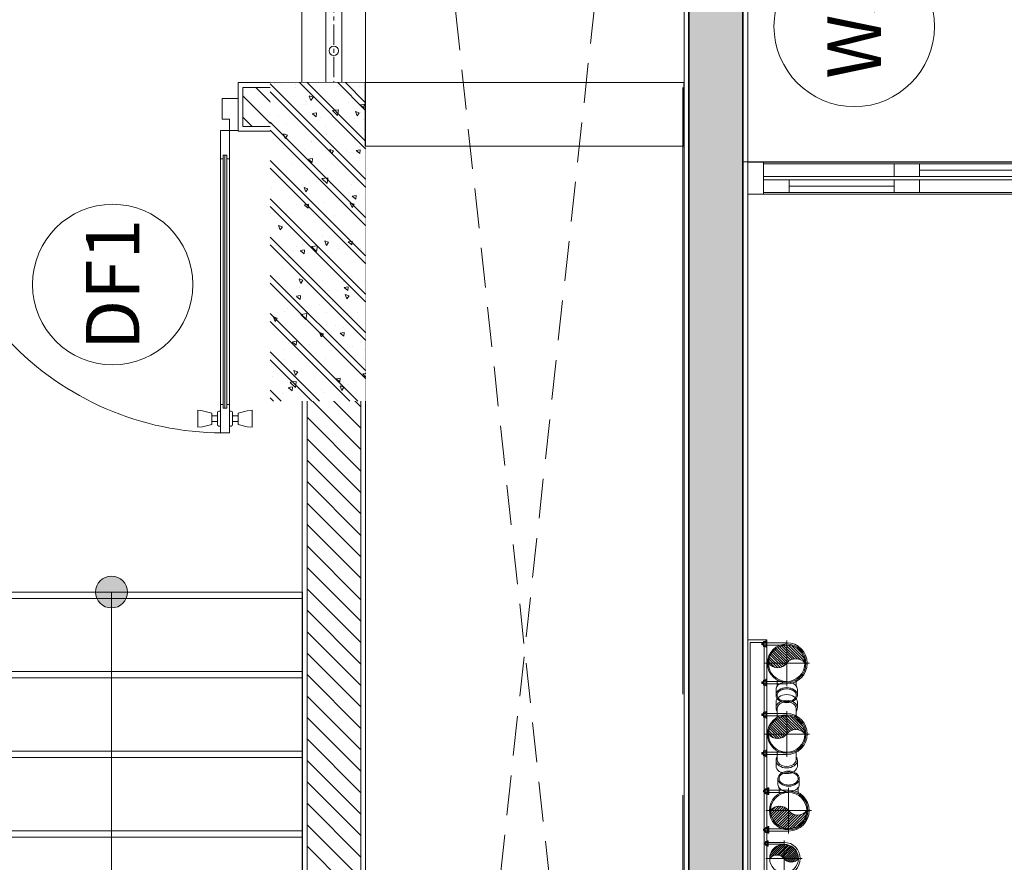
# Model space of a CAD drawing. Units: inches. Extents: x -568516 to 78396, y -120298 to 86082.
# Drawn here: x -403709 to -400617, y 14750 to 17397 of the extents above; entities that cross this region are included whole.
import ezdxf
from ezdxf.enums import TextEntityAlignment as Align
from ezdxf.lldxf.tags import DXFTag

# ---------------------------------------------------------------- set-up
doc = ezdxf.new("R2010")
doc.units = ezdxf.units.IN
doc.header["$MEASUREMENT"] = 0
doc.set_wipeout_variables(frame=1)
for name, pattern in [('BLOCK B1-Col-2-4FL$0$CENTER', [50.800000000000004, 31.75, -6.349999999999999, 6.349999999999999, -6.349999999999999]), ('BLOCK B1-Col-2-4FL$0$HIDDEN', [0.375, 0.25, -0.125]), ('BLOCK B2-GRID$0$CENTER2', [28.575000000000003, 19.05, -3.175, 3.175, -3.175]), ('BLOCK B2-TYPICAL 3-22FL$0$CENTER2', [28.575000000000003, 19.05, -3.175, 3.175, -3.175]), ('BLOCK B2-TYPICAL 3-22FL$0$HIDDEN', [0.375, 0.25, -0.125])]:
    doc.linetypes.add(name, pattern=pattern)
for name, color, linetype, lineweight in [('BLOCK B1-Col-2-4FL$0$Nqh-A-Col', 8, 'Continuous', 35), ('BLOCK B1-Col-2-4FL$0$Nqh-A-Door', 8, 'Continuous', 9), ('BLOCK B1-Col-2-4FL$0$Nqh-A-Door-Iden', 8, 'Continuous', 13), ('BLOCK B1-Col-2-4FL$0$Nqh-A-Flor-Hral', 8, 'Continuous', 15), ('BLOCK B1-Col-2-4FL$0$Nqh-A-Flor-Strs', 8, 'Continuous', 9), ('BLOCK B1-Col-2-4FL$0$Nqh-A-Hatch', 8, 'Continuous', 5), ('BLOCK B1-Col-2-4FL$0$Nqh-A-Wall', 8, 'Continuous', 20), ('BLOCK B1-Col-2-4FL$0$Nqh-A-Wall-Patt', 8, 'Continuous', 5), ('BLOCK B1-Col-2-4FL$0$Nqh-A-Wall-Patt-2', 8, 'Continuous', 5), ('BLOCK B1-TYPICAL  3-22FL - FUR$0$Nqh-A-Furn', 8, 'Continuous', 9), ('BLOCK B2-GRID$0$Nqh-S-Grid', 8, 'BLOCK B2-GRID$0$CENTER2', 13), ('BLOCK B2-TYPICAL 3-22FL$0$Nqh-A-Fini-Sysb', 8, 'Continuous', 15), ('BLOCK B2-TYPICAL 3-22FL$0$Nqh-A-Flor-Strs-2', 8, 'Continuous', 9), ('BLOCK B2-TYPICAL 3-22FL$0$Nqh-A-Wall', 8, 'Continuous', 35), ('BLOCK B2-TYPICAL 3-22FL$0$Nqh-A-Wall-Patt-2', 8, 'Continuous', 9), ('BLOCK B2-TYPICAL 3-22FL$0$Nqh-A-Wall-Patt-3', 8, 'Continuous', 9), ('BLOCK B2-TYPICAL 3-22FL$0$Nqh-A-Win', 8, 'Continuous', 13), ('BLOCK B2-TYPICAL 3-22FL$0$Nqh-A-Win-Iden', 8, 'Continuous', 13)]:
    doc.layers.add(name, color=color, linetype=linetype, lineweight=lineweight)
doc.styles.add('BLOCK B1-Col-2-4FL$0$Standard', font='VNI-Avo.TTF')
doc.styles.add('BLOCK B2-TYPICAL 3-22FL$0$Standard', font='VNI-Avo.TTF')
tags = doc.linetypes.add('BLOCK B1-Col-2-4FL$0$p - Grids & Cores$0$p - Grid - Opt 3 - Ground Floor$0$HIDDEN2', pattern=[4.762499999999999, 3.175, -1.5875]).pattern_tags.tags
tags[6:7] = [DXFTag(74, 4), DXFTag(75, 0), DXFTag(340, '0'), DXFTag(46, 1.0), DXFTag(50, 0.0), DXFTag(44, 0.0), DXFTag(45, 0.0)]
tags[4:5] = [DXFTag(74, 4), DXFTag(75, 0), DXFTag(340, '0'), DXFTag(46, 1.0), DXFTag(50, 0.0), DXFTag(44, 0.0), DXFTag(45, 0.0)]

# ---------------------------------------------------------------- blocks, each defined once
blk = doc.blocks.new('*U497')
blk.add_line((-0.0001208398025482893, -4.999999970197678), (-0.0001208398025482893, -4.999999982304871))
for points in [[(-950.0002484518704, 0.000690218236808704), (-1000.00020313682, 0), (-1000.000323976623, 100.0000000754371), (-950.0003239766229, 100.0000000754371), (-950.0002484518704, 0.000690218236808704)], [(-870.0003843966406, 54.99974581226707), (-950.0003239766229, 54.99974581226707), (-950.0003239766229, 95.00002417201176), (-870.0003843966406, 95.00002417201176)], [(-460.0002224082127, 55.00014536926756), (-540.000161988195, 55.00014536920935), (-540.000161988195, 95.00042372848839), (-460.0002224082127, 95.0004237285466)], [(-4.531505010163528e-05, 0.000690218236808704), (-50, 0), (-50.00012083980255, 100.0000000754371), (-0.0001208398025482893, 100.0000000754371), (-4.531505010163528e-05, 0.000690218236808704)], [(-540.000161988195, 45.00014536920935), (-460.0002224082127, 45.00014536926756), (-460.0002224082127, 4.999867009522859), (-540.000161988195, 4.999867009522859)], [(-130, 45.00054492574418), (-50.00006041978486, 45.00054492568597), (-50.00006041978486, 5.000266566406935), (-130, 5.000266566465143)]]:
    blk.add_lwpolyline(points, close=True)
at = {"color": 252}
for points in [[(-950.0003239766229, 100.0000000754371), (-50.00012083980255, 100.0000000754371)], [(-540.000161988195, 95.00002417201176), (-870.0003843966406, 95.00002417201176)], [(-460.0002224082127, 95.0004237285466), (-50.00011479892306, 95.00091917186671)], [(-540.000161988195, 75.00028454884887), (-870.0003843966406, 75.00028454884887)], [(-540.000161988195, 45.00014536920935), (-950.0002824375982, 44.99983571549628)], [(-540.000161988195, 55.00014536920935), (-870.0003843966406, 55.00014536920935)], [(-460.0002224082127, 55.00014536926756), (-50.00006646266571, 55.00064081264607)], [(-460.0002224082127, 45.00014536926756), (-130, 45.00014536926756)], [(-540.000161988195, 4.999867009522859), (-950.0002522272786, 4.999557355832636)], [(-50, 0), (-950.0002484508358, -0.0006797276507484185)], [(-460.0002224082127, 25.00000618916238), (-130, 25.00000618916238)], [(-460.0002224082127, 4.999867009522859), (-130, 4.999867009522859)]]:
    blk.add_lwpolyline(points, dxfattribs=at)
blk = doc.blocks.new('BLOCK B2-TYPICAL 3-22FL$0$$cc')
at = {"ltscale": 1000}
h = blk.add_hatch(dxfattribs=at)
h.set_pattern_fill('_USER', color=256, scale=0.04999999999999999, angle=45.00000000000001, style=0, pattern_type=0)
h.set_pattern_definition([(45.00000000000001, (-52589.68587666281, -38147.00339478999), (-0.03535533905932736, 0.03535533905932738), [])])
edge = h.paths.add_edge_path()
edge.add_arc((-0.1875000000004547, -0.25), 0.3124999999999999, -53.13010235415601, 53.13010235415601, ccw=False)
edge.add_arc((-4.547473508864641e-13, 0), 0.4999999999999999, 90, 270, ccw=False)
edge.add_arc((0.1874999999995453, 0.25), 0.3124999999999999, 126.869897645844, 233.130102354156)
at = {"linetype": 'BLOCK B2-TYPICAL 3-22FL$0$CENTER2', "ltscale": 0.1}
for p, q in [((4.547473508864641e-13, -0.6300000000001091), (4.547473508864641e-13, 0.6299999999991996)), ((-0.6299999999996544, 0), (0.6300000000001091, 0))]:
    blk.add_line(p, q, dxfattribs=at)
at = {"ltscale": 1000}
blk.add_lwpolyline([(4.547473508864641e-13, 0, -0.5), (4.547473508864641e-13, -0.5, -0.9999999999999999), (4.547473508864641e-13, 0.5, 0.5), (4.547473508864641e-13, 0, 0.3333333333333334), (4.547473508864641e-13, 0, 0.3333333333333334)], format="xyb", dxfattribs=at)
blk.add_circle((4.547473508864641e-13, 0), 0.4999999999999999, dxfattribs=at)
blk = doc.blocks.new('BLOCK B2-TYPICAL 3-22FL$0$CUM U')
at = {"linetype": 'ByBlock'}
for p, q in [((-71.48223282912514, 62.55689659876889), (-50.22334924360039, 62.55689659876889)), ((-64.83883170863847, 65.21425704693908), (-64.83883170863847, 71.85765816742577)), ((-64.64902024809271, 62.55689659876889), (-64.64902024809271, 0)), ((-63.51015148457372, 73.1863383914905), (-63.51015148457372, 77.17237906376619)), ((-58.19543058815178, 73.1863383914905), (-58.19543058815178, 77.17237906376619)), ((-57.05656182463282, 62.55689659876889), (-57.05656182463282, 0)), ((-56.86675036408704, 65.21425704693908), (-56.86675036408704, 71.85765816742577)), ((50.11022559433477, 62.55689659876889), (71.36910917985952, 62.55689659876889)), ((56.75362671482144, 65.21425704693908), (56.75362671482144, 71.85765816742577)), ((56.94343817536718, 62.55689659876889), (56.94343817536718, 0)), ((58.08230693888618, 73.1863383914905), (58.08230693888618, 77.17237906376619)), ((63.3970278353081, 73.1863383914905), (63.3970278353081, 77.17237906376619)), ((64.5358965988271, 62.55689659876889), (64.5358965988271, 0)), ((64.72570805937285, 65.21425704693908), (64.72570805937285, 71.85765816742577))]:
    blk.add_line(p, q, dxfattribs=at)
for points in [[(-68.82487238099566, 65.21425704693908), (-71.48223282912514, 65.21425704693908), (-71.48223282912514, 62.55689659876889)], [(-68.82487238099566, 71.85765816742577), (-68.82487238099566, 65.21425704693908), (-52.88070969189285, 65.21425704693908)], [(-54.87373002798995, 73.1863383914905), (-66.83185204473557, 73.1863383914905)], [(-58.19543058815178, 77.17237906376619), (-63.51015148457372, 77.17237906376619)], [(-59.52411081221653, 78.50105928787164), (-62.18147126050896, 78.50105928787164)], [(-59.52411081221653, 74.51501861561636), (-62.18147126050896, 74.51501861561636)], [(-52.88070969189285, 65.21425704693908), (-52.88070969189285, 71.85765816742577)], [(-52.88070969189285, 65.21425704693908), (-50.22334924360039, 65.21425704693908), (-50.22334924360039, 62.55689659876889)], [(52.76758604246425, 65.21425704693908), (50.11022559433477, 65.21425704693908), (50.11022559433477, 62.55689659876889)], [(68.71174873156706, 71.85765816742577), (68.71174873156706, 65.21425704693908), (52.76758604246425, 65.21425704693908)], [(52.76758604246425, 65.21425704693908), (52.76758604246425, 71.85765816742577)], [(54.76060637856136, 73.1863383914905), (66.71872839546995, 73.1863383914905)], [(58.08230693888618, 77.17237906376619), (63.3970278353081, 77.17237906376619)], [(59.41098716295091, 78.50105928787164), (62.06834761108037, 78.50105928787164)], [(59.41098716295091, 74.51501861561636), (62.06834761108037, 74.51501861561636)], [(68.71174873156706, 65.21425704693908), (71.36910917985952, 65.21425704693908), (71.36910917985952, 62.55689659876889)]]:
    blk.add_lwpolyline(points, dxfattribs=at)
for centre, radius, start, end in [((-66.83185204473557, 71.02723302738528), 2.159105364149614, 22.61986495406914, 157.3801350459308), ((-60.85279103644425, 66.54293727104456), 6.643401120460175, 53.13010234754834, 126.8698976524516), ((-62.18147126050896, 77.17237906376619), 1.328680224092115, 90, 180), ((-59.52411081221653, 77.17237906376619), 1.328680224092115, 0, 90), ((-54.87373002798995, 71.02723302738528), 2.159105364149614, 22.61986495406914, 157.3801350459308), ((54.76060637856136, 71.02723302738528), 2.159105364149614, 22.61986495406914, 157.3801350459308), ((60.73966738701566, 66.54293727104456), 6.643401120460175, 53.13010234754834, 126.8698976524514), ((59.41098716295091, 77.17237906376619), 1.328680224092115, 90, 180), ((62.06834761108037, 77.17237906376619), 1.328680224092115, 0, 90), ((66.71872839546995, 71.02723302738528), 2.159105364149614, 22.61986495406914, 157.3801350459308), ((0, 0), 64.53589659875526, 180, 0), ((0, 0), 57.05656182463373, 180, 0)]:
    blk.add_arc(centre, radius, start, end, dxfattribs=at)
blk = doc.blocks.new('BLOCK B2-TYPICAL 3-22FL$0$Y-100x50(TOP90)DN)')
for p, q in [((82.73149339882607, 33.5), (100.4091629284898, 33.5)), ((52.53808142671376, 29.99999999999991), (72.18990907767193, 29.99999999999991)), ((52.53808142671376, -29.99999999999991), (72.18990907767194, -29.99999999999991)), ((82.73149339882607, -33.5), (100.4091629284898, -33.5))]:
    blk.add_line(p, q)
at = {"color": 7}
blk.add_circle((0, 0), 60.5, dxfattribs=at)
blk.add_circle((0, 0), 57)
at = {"color": 8}
for start_param, end_param in [(3.23524910920192e-17, 1.306703111076227), (1.834889542513566, 3.141592653589793)]:
    blk.add_ellipse((82.73149339882607, 0), major_axis=(7.66368305621379e-16, 33.50000000000001), ratio=0.7071067811865475, start_param=start_param, end_param=end_param, dxfattribs=at)
at = {"color": 7}
blk.add_ellipse((100.4091629284898, 0), major_axis=(7.66368305621379e-16, 33.50000000000001), ratio=0.7071067811865475, dxfattribs=at)
blk.add_open_spline([(100.4091629284898, 30), (98.77750365507475, 30), (97.14379508579806, 29.7001167645158), (93.91431320298472, 28.4791415459097), (92.3185780464324, 27.55475851243125), (89.27873955923513, 25.07928595235319), (87.8369211744832, 23.52781510480196), (85.24780489836117, 19.87878164974742), (84.10152274045141, 17.78218699844422), (82.21793090696818, 13.19260192948195), (81.48084384217042, 10.70043424484828), (80.48574531944612, 5.507765211943138), (80.22776282247123, 2.807876754815567), (80.21466647337978, -2.595177069759245), (80.459552773537, -5.297792334018339), (81.42967241539264, -10.50115118971885), (82.15487852965458, -13.00128528389152), (84.01711455145889, -17.6113452341996), (85.15393201272501, -19.72045551090514), (87.7275544757853, -23.39772983298963), (89.16337637428141, -24.96492060418888), (92.19493113013638, -27.47294132609616), (93.7883942493026, -28.41408083482747), (97.01553919942245, -29.66775949830206), (98.64904673753003, -29.98355734363993), (101.9123493619462, -30.01519711916986), (103.5462388604234, -29.7312047117624), (106.7779499902715, -28.54289810761765), (108.3758724231052, -27.63526601538834), (111.4238067834736, -25.19239620690405), (112.8715210396593, -23.65670345898189), (115.4759521836657, -20.03607475654724), (116.6316200957289, -17.95210047386072), (118.5364409815917, -13.38322554888072), (119.2853607728778, -10.89915482417464), (120.3053736779371, -5.717448191627966), (120.5764360025368, -3.02042867586394), (120.6157242133073, 2.382340813979255), (120.3839496418952, 5.087540606128158), (119.4388717143742, 10.30131609549181), (118.7255939425769, 12.80928558325795), (116.8848389155621, 17.43958378676945), (115.7575643373917, 19.56110403743634), (113.199613590911, 23.2664529438569), (111.7698885234911, 24.84930392743226), (108.74680616402, 27.38981511174771), (107.1557010611984, 28.34771510672272), (103.9310037137283, 29.6341310759542), (102.2977188261847, 29.96586808638241), (100.5804497129824, 29.99916966425059), (100.4948063202618, 30), (100.4091629284898, 30)], degree=3, knots=[0, 0, 0, 0, 0.2612280762606042, 0.2612280762606042, 0.5224561525212084, 0.5224561525212084, 0.7836842287818125, 0.7836842287818125, 1.044912305042417, 1.044912305042417, 1.306140381303021, 1.306140381303021, 1.567368457563625, 1.567368457563625, 1.828596533824229, 1.828596533824229, 2.089824610084833, 2.089824610084833, 2.351052686345437, 2.351052686345437, 2.612280762606041, 2.612280762606041, 2.873508838866645, 2.873508838866645, 3.134736915127249, 3.134736915127249, 3.395964991387853, 3.395964991387853, 3.657193067648457, 3.657193067648457, 3.918421143909061, 3.918421143909061, 4.179649220169666, 4.179649220169666, 4.44087729643027, 4.44087729643027, 4.702105372690874, 4.702105372690874, 4.963333448951478, 4.963333448951478, 5.224561525212082, 5.224561525212082, 5.485789601472686, 5.485789601472686, 5.74701767773329, 5.74701767773329, 6.008245753993894, 6.008245753993894, 6.269473830254499, 6.269473830254499, 6.283185307179586, 6.283185307179586, 6.283185307179586, 6.283185307179586])
blk = doc.blocks.new('*U489')
blk.add_blockref('BLOCK B2-TYPICAL 3-22FL$0$Y-100x50(TOP90)DN)', (0, 0))
blk = doc.blocks.new('BLOCK B2-TYPICAL 3-22FL$0$Y-100x50(BOTTOM90)DN')
for p, q in [((82.73149339882593, 33.50000000000001), (100.4091629284896, 33.50000000000001)), ((52.53808142671369, 29.99999999999991), (72.18990907767181, 29.99999999999991)), ((52.53808142671369, -29.99999999999991), (72.18990907767181, -29.99999999999991)), ((82.73149339882593, -33.50000000000001), (100.4091629284896, -33.50000000000001))]:
    blk.add_line(p, q)
at = {"color": 8}
for points in [[(72.18990907767181, 29.99999999999992), (80.25661966467305, 29.99999999999991)], [(72.18990907767181, -29.99999999999992), (80.25661966467305, -29.99999999999991)]]:
    blk.add_lwpolyline(points, dxfattribs=at)
at = {"color": 7}
blk.add_circle((0, 0), 60.5, dxfattribs=at)
blk.add_circle((0, 0), 57)
at = {"extrusion": (0, 0, -1)}
for centre, start_param, end_param in [((82.73149339882593, 0), 5.82199266256628, 6.283185307179586), ((100.4091629284896, 0), -9.322263778600332e-16, 1.570796326794897), ((82.73149339882593, 0), 9.42477796076938, 9.885970605382685), ((100.4091629284896, 0), 1.570796326794897, 3.141592653589794)]:
    blk.add_ellipse(centre, major_axis=(7.66368305621379e-16, 33.50000000000001), ratio=0.7071067811865477, start_param=start_param, end_param=end_param, dxfattribs=at)
at = {"color": 8, "extrusion": (0, 0, -1)}
for centre, major_axis, ratio, start_param, end_param in [((82.73149339882593, 0), (7.66368305621379e-16, 33.50000000000001), 0.7071067811865477, 6.283185307179586, 9.42477796076938), ((80.25661966467305, 0), (-6.862999751833223e-16, -29.99999999999991), 0.7071067811865511, 3.141592653589793, 6.283185307179587)]:
    blk.add_ellipse(centre, major_axis=major_axis, ratio=ratio, start_param=start_param, end_param=end_param, dxfattribs=at)
blk = doc.blocks.new('*U490')
blk.add_blockref('BLOCK B2-TYPICAL 3-22FL$0$Y-100x50(BOTTOM90)DN', (0, 0))
blk = doc.blocks.new('BLOCK B2-TYPICAL 3-22FL$0$M&E PILE')
for points in [[(0.0003944897889596177, 899.6067669961485), (-59.99960551021104, 899.6067669948388), (-60.00000000000182, -1.309672370553017e-09), (-1.818989403545856e-12, 0)], [(-7.999605510036417, 891.6067669959739), (-51.99960551003642, 891.6067669950135), (-52.00000000017644, 7.999999998864951), (-8.000000000176442, 7.999999999825377)]]:
    blk.add_lwpolyline(points, close=True)
blk.add_circle((-114.1126629605442, 687.0954051132139, 7.593810095740672e-07), 45)
at = {"ltscale": 200, "xscale": -114, "yscale": 114, "zscale": 114, "rotation": 180}
blk.add_blockref('BLOCK B2-TYPICAL 3-22FL$0$$cc', (-128.4659517520358, 819.0954051351873, 7.593810095740672e-07), dxfattribs=at)
at = {"rotation": 270}
for p, xscale, yscale, zscale in [((-128.4659517520358, 819.0954051351873, 7.593810095740672e-07), 0.9990086713805795, 0.9990086713805795, 0.9990086713805795), ((-114.1126629605442, 687.0507510411262, 7.593810095740672e-07), 0.7894736842135899, 0.7894736842135899, 0.7894736842135899), ((-128.4659745855915, 536.0962288900046, 7.593810095740672e-07), 0.9990086713805795, 0.9990086713805795, 0.9990086713805795), ((-122.5002101669979, 295.877309071715), 0.9990086713805795, 0.9990086713805795, 0.9990086713805795), ((-122.5002101621376, 73.37730907171499), 0.9990086713805795, 0.9990086713805795, 0.9990086713805795)]:
    blk.add_blockref('BLOCK B2-TYPICAL 3-22FL$0$CUM U', p, dxfattribs=dict(at, xscale=xscale, yscale=yscale, zscale=zscale))
at = {"ltscale": 0.001, "xscale": -89.9999999999709, "yscale": 90, "zscale": 90, "rotation": 270}
blk.add_blockref('BLOCK B2-TYPICAL 3-22FL$0$$cc', (-114.1126629605442, 687.0954051131557, 7.593810095740672e-07), dxfattribs=at)
at = {"ltscale": 0.05, "yscale": 114, "rotation": 90}
for p, xscale, zscale in [((-128.4659745843401, 536.2092403746501, 7.593810095740672e-07), -114, 114.0000000000002), ((-122.5002101633891, 73.37730909363017), 114, 114)]:
    blk.add_blockref('BLOCK B2-TYPICAL 3-22FL$0$$cc', p, dxfattribs=dict(at, xscale=xscale, zscale=zscale))
at = {"ltscale": 0.05, "extrusion": (1.789644183421293e-06, 5.350707448057852e-05, 0.9999999985668951), "rotation": 270.0016142637003}
blk.add_blockref('*U489', (-128.4659745842085, 536.2092396193332, 0.02846183875872145), dxfattribs=at)
at = {"ltscale": 700, "extrusion": (-1.789644183421245e-06, 5.35070744805785e-05, -0.9999999985668951), "zscale": -1, "rotation": 90.0016142637003}
blk.add_blockref('*U490', (122.5002101888679, 295.8773086361514, 0.01605076100223717), dxfattribs=at)
at = {"ltscale": 700, "xscale": 114, "yscale": 114, "zscale": 114, "rotation": 90}
blk.add_blockref('BLOCK B2-TYPICAL 3-22FL$0$$cc', (-122.5002101890004, 295.8773090714822), dxfattribs=at)
at = {"ltscale": 700, "extrusion": (1.789644181085359e-06, 5.350707448065664e-05, 0.9999999985668951), "rotation": 270.0016142637003}
blk.add_blockref('*U490', (-122.500210188897, 295.8773086596778, 0.01561229742527598), dxfattribs=at)
at = {"ltscale": 0.05, "extrusion": (-1.789644181085284e-06, 5.350707448065662e-05, -0.9999999985668951), "zscale": -1, "rotation": 90.0016142637003}
blk.add_blockref('*U489', (122.5002101643352, 73.37730897662703, 0.004145436931615104), dxfattribs=at)
blk = doc.blocks.new('BLOCK B2-TYPICAL 3-22FL$0$B1-A1d')
at = {"layer": 'BLOCK B2-TYPICAL 3-22FL$0$Nqh-A-Wall-Patt-3'}
h = blk.add_hatch(dxfattribs=at)
h.set_pattern_fill('ANSI38', color=256, scale=10, angle=90.00000000000001, style=0)
h.set_pattern_definition([(135, (-14.41062826028792, 15.00001847890962), (-22.45064030267288, -22.45064030267288), []), (225, (-14.41062826028792, 15.00001847890962), (-22.45064030267287, -67.35192090801864), [79.375, -47.625])])
h.paths.add_polyline_path([(-10184.28792596643, 185.0240717504639), (-10184.28792596643, 15.01256229481078), (-14.41062826040434, 15.00001847890962), (-14.41062826040434, 184.9999638117224), (-184.410644251293, 184.9999638117224)])
h.paths.add_polyline_path([(-10184.35411260492, 7384.999999858002), (-10184.37663734809, 7215.022523959648), (-10014.40507391348, 7214.999999999971), (-9084.411835202678, 7214.999999999971), (-9014.381532144442, 7215.000000000015), (-599.4106282593784, 7214.999999978274), (-184.4106282593566, 7214.999999978274), (-14.4106282602952, 7214.999999978267), (-14.41062826028792, 7384.999999977066)])
h.paths.add_polyline_path([(-9014.381517919559, 4285.000000000102), (-9014.381517919559, 4214.996796346226), (-6414.401392272805, 4214.996796346211), (-6414.401392272805, 4284.999999978529)])
h.paths.add_polyline_path([(-5484.401392272805, 4284.999999978878), (-5484.401392272805, 4214.996796346211), (-4784.401392272805, 4214.996796346211), (-4784.401392272834, 4284.999999979169)])
h.paths.add_polyline_path([(-2234.40207624808, 4284.999999980224), (-2234.40207624808, 4215.012015070126), (-184.4083506637398, 4215.012015070126), (-184.4080177547366, 4284.999999981075)])
at = {"layer": 'BLOCK B2-TYPICAL 3-22FL$0$Nqh-A-Wall', "flags": 128}
blk.add_lwpolyline([(-184.4080177547366, 4284.999999981075), (-184.4102942584941, 4385.006903192902), (-114.1902865458542, 4385.006903192902), (-114.1902865458542, 4284.999999979686), (-14.41062826041889, 4284.999999979686), (-14.41062826040434, 15.00001847890962), (-10184.28792596643, 15.01256229481078), (-10184.28792596643, 185.0240717504639), (-184.410644251293, 184.9999638117224), (-184.4083506637398, 4215.012015070126), (-2234.40207624808, 4215.012015070126), (-2234.40207624808, 4284.999999980224)], close=True, dxfattribs=at)
at = {"layer": 'BLOCK B2-TYPICAL 3-22FL$0$Nqh-A-Wall-Patt-2', "flags": 128}
blk.add_lwpolyline([(-199.4083592106181, 4299.999999979802), (-199.4106357143755, 4400.006903192902), (-99.19028654585418, 4400.006903192902), (-99.19028654585418, 4299.999999979686), (0.5893717395811109, 4299.999999979686), (0.5893717395956628, -2.252636477351189e-08), (-10199.28792596643, 0.0125807962322142), (-10199.28792596643, 200.0241079128609), (-10199.53731817123, 200.0241079128609), (-10199.28792596643, 200.0241079128609), (-199.4106357143755, 199.9999999740976), (-199.4083592006427, 4200.012015070126), (-2249.40207624808, 4200.012015070126), (-2249.40207624808, 4299.999999980217), (-199.4083592106181, 4299.999999981068)], dxfattribs=at)
at = {"layer": 'BLOCK B2-TYPICAL 3-22FL$0$Nqh-A-Fini-Sysb', "xscale": -1, "rotation": 90}
blk.add_blockref('BLOCK B2-TYPICAL 3-22FL$0$M&E PILE', (-5249.667091415744, 200.0039611344109), dxfattribs=at)
at = {"layer": 'BLOCK B2-TYPICAL 3-22FL$0$Nqh-A-Win', "extrusion": (0, 0, -1), "xscale": -1, "zscale": -1, "rotation": 270}
blk.add_blockref('*U497', (3749.400980715058, 1200.000043850916), dxfattribs=at)
blk = doc.blocks.new('BLOCK B2-TYPICAL 3-22FL$0$KHCUA')
blk.add_circle((0, 0), 150)
at = {"style": 'BLOCK B2-TYPICAL 3-22FL$0$Standard', "width": 1.00076000019908}
blk.add_attdef('1A', text='', height=100, rotation=5.549528700635343e-06, dxfattribs=at).set_placement((0, 0), align=Align.MIDDLE_CENTER)
blk = doc.blocks.new('BLOCK B1-TYPICAL  3-22FL - FUR$0$TYPE A4-7-12')
at = {"layer": 'BLOCK B1-TYPICAL  3-22FL - FUR$0$Nqh-A-Furn'}
blk.add_lwpolyline([(-3749.401003080115, 200.0048162948224), (-3249.401003080115, 200.0048162948224), (-3249.400980790539, 1199.999876204587), (-3749.400980790539, 1199.999876204587)], close=True, dxfattribs=at)
blk = doc.blocks.new('BLOCK B1-Col-2-4FL$0$Col-1.0x0.3')
blk.add_wipeout([(-1000, -300.0000000000002), (-0.0001813429335015826, -300), (-0.000181342933558426, -0.615746005533194), (-1000, -0.6157460055334161)])
at = {"layer": 'BLOCK B1-Col-2-4FL$0$Nqh-A-Hatch'}
h = blk.add_hatch(dxfattribs=at)
h.set_pattern_fill('CHAU-01', color=256, scale=20, style=0, pattern_type=2)
h.set_pattern_definition([(49.99999999999994, (-999.9999999999998, -300), (143.4520365201507, -12.55042699651902), [15, -165]), (355, (-999.9999999999998, -300), (-27.7502667226, 150.4384267400024), [12, -132]), (100.4514, (-988.0456639999973, -301.0458680000011), (115.7018763428043, 137.8879084121907), [12.748038, -140.2284224]), (46.1842, (-999.9999999999998, -260), (213.4482097251289, -33.10380286580362), [22.5, -247.5]), (96.6356, (-982.2126510000014, -262.7586613999956), (186.9325411097407, 194.8235741800883), [19.12205759999999, -210.3426]), (351.1841999999999, (-999.9999999999998, -260), (186.9323890267254, 194.8237201850649), [18, -198]), (20.99999999999997, (-979.9999999999998, -270), (119.3814104236923, -80.52377813306776), [15, -165]), (326, (-979.9999999999998, -270), (48.66306638431634, 145.0300090093706), [12, -132]), (71.45139999999996, (-970.0515534000003, -276.7103212000002), (168.044525716298, 64.50609934199048), [12.748038, -140.2284224]), (37.50000000000001, (-999.9999999999998, -300), (2.431971063458134, 66.5787707662623), [0, -130.4, 0, -134, 0, -132.5]), (7.499999999999995, (-999.9999999999998, -300), (52.61390748842972, 78.88234237647205), [0, -76.39999999999998, 0, -127.4, 0, -50.49999999999999]), (327.5, (-1044.599999999998, -300), (106.7644872344818, -4.510974346875951), [0, -50, 0, -156, 0, -207]), (317.5, (-1064.599999999998, -300), (116.6372338684772, 20.02099646646354), [0, -65, 0, -103.6, 0, -147]), (45, (-999.9999999999998, -300), (-60.10407640085653, 60.10407640085654), []), (45, (-999.9999999999998, -275.5), (-60.10407640085653, 60.10407640085654), [])])
h.paths.add_polyline_path([(-999.9999999999998, -300), (-0.0001813429335015826, -300), (-0.0001813429335015826, -0.6157460055328556), (-1000, -0.6157460055328556)])
blk = doc.blocks.new('BLOCK B1-Col-2-4FL$0$KHCUA')
blk.add_circle((0, 0), 150)
at = {"style": 'BLOCK B1-Col-2-4FL$0$Standard', "width": 1.00076000019908}
blk.add_attdef('1A', text='', height=100, rotation=5.549528700635343e-06, dxfattribs=at).set_placement((0, 0), align=Align.MIDDLE_CENTER)
blk = doc.blocks.new('*U67')
at = {"flags": 128}
for points in [[(1300, 199.9999999999989), (0, 200)], [(1300, 124.9999999999989), (0, 125)], [(1300, 74.99999999999886), (0, 75)], [(1300, -1.13686837721616e-12), (0, 0)]]:
    blk.add_lwpolyline(points, dxfattribs=at)
at = {"color": 251, "linetype": 'BLOCK B1-Col-2-4FL$0$CENTER', "ltscale": 2, "flags": 128}
blk.add_lwpolyline([(1300, 99.99999999999886), (0, 100)], dxfattribs=at)
at = {"color": 251}
for centre in [(100, 100), (250, 100), (400, 100), (550, 100), (700, 100), (850, 100), (1000, 100), (1150, 100)]:
    blk.add_circle(centre, 15, dxfattribs=at)
blk = doc.blocks.new('BLOCK B1-Col-2-4FL$0$cd1000')
at = {"layer": 'BLOCK B1-Col-2-4FL$0$Nqh-A-Door'}
for p, q in [((35.39036752656102, -277.9909491715953), (35.41474689403549, -1072.033933319617)), ((41.20182352140546, -277.9907094603404), (41.22620288887993, -1072.033693607897)), ((47.01327951671556, -277.9904697490856), (47.03765888419002, -1072.033453896642)), ((26.69711344270036, -1061.1378128957), (26.67363299289718, -288.8877887288108)), ((55.75439343880862, -1061.137113105971), (55.73091659927741, -288.974634649232)), ((17.80969115905464, -1096.693735070527), (0.03191339550539851, -1096.694468368776)), ((64.64474889589474, -1096.691803216003), (82.42252665851265, -1096.691069917288)), ((17.81042445730418, -1114.47151283361), (0.0326466946862638, -1114.472246131394)), ((64.64548219460994, -1114.469580979086), (82.42325995722786, -1114.468847679906))]:
    blk.add_line(p, q, dxfattribs=at)
for points in [[(50.39398306095973, -164.4426110917702), (50.39214980229735, -100.0082334335893), (0, -100.0100666796789), (0.003299856092780828, -199.9999998635612), (26.66996650025249, -199.9988999157213), (26.66849990282208, -164.4433443900198)], [(950.3939830609597, -164.4132791496813), (950.3921498022974, -100.0082334335893), (999.9999993192032, -100.0064001874998), (1000.003299175762, -199.967001428362), (973.3366325311363, -199.968101376202), (973.3351659346372, -164.4125458509661)], [(26.67363299289718, -288.8877887288108), (35.39081698469818, -288.8874291619286), (35.39036752656102, -277.9909491715953), (47.01327951671556, -277.9904697490856), (47.01373260701075, -288.9749942161143), (55.73091659927741, -288.9746346487664), (55.72724647447467, -199.9977013599128), (26.66996650025249, -199.9988999157213)], [(0.03301334334537387, -1123.361135012936), (-28.98313865438104, -1130.868769788183), (-44.41106441291049, -1132.251857141033), (-44.41326430859044, -1078.918523852713), (-28.98522450309247, -1080.300338457339), (0.03154674684628844, -1087.805579487234)], [(35.41474689403549, -1072.033933320083), (35.41429743543267, -1061.137453328818), (26.69711344270036, -1061.1378128957), (26.70077993581071, -1150.026701709256), (55.75805991049856, -1150.025503153447), (55.75438978569582, -1061.048569864128), (47.03720579342917, -1061.048929430544), (47.03765888419002, -1072.033453896642)], [(82.42362660635263, -1123.357736561447), (111.4403978562914, -1130.862977591343), (126.868437662255, -1132.244792195968), (126.8662377665751, -1078.91145890858), (111.4383120080456, -1080.29454626143), (82.42216000938788, -1087.802181036212)]]:
    blk.add_lwpolyline(points, close=True, dxfattribs=at)
for points in [[(26.69795584492385, -1081.560652696528), (22.25351140415296, -1081.560836020857, 0.4142135623730951), (17.80925028817728, -1086.005463786423), (17.81081624841318, -1123.969944452867, 0.4142135623730951), (22.25544401444495, -1128.414205569774), (26.69988845475018, -1128.414022244513)], [(55.7552358196117, -1081.559454140253), (60.19968026084825, -1081.559270815924, -0.4142135623730951), (64.6443080259487, -1086.003531931899), (64.6458739861846, -1123.968012598343, -0.4142135623730951), (60.20161287067458, -1128.412640363909), (55.75716842943802, -1128.41282368917)]]:
    blk.add_lwpolyline(points, format="xyb", dxfattribs=at)
blk.add_arc((47.96892937878147, -224.2243644385599), 925.6855579817307, 268.6834802925738, 1.501525591226138, dxfattribs=at)
blk = doc.blocks.new('BLOCK B1-Col-2-4FL$0$STAIR-2FL-B-2')
h = blk.add_hatch(color=250)
edge = h.paths.add_edge_path()
edge.add_arc((3699.975026407279, 599.9999999554057), 50, 0, 360)
for points in [[(3949.983037923346, 2651.994052135531), (0, 2651.994052135531), (0, 0), (3699.975025240332, 0)], [(1199.975030212663, 2650.999663339346), (1199.975027980516, 1551.006934979116)], [(1449.975030212663, 2650.999662771006), (1449.975027980516, 1551.006934979116)], [(1699.975030212663, 2650.999662240618), (1699.975027980516, 1551.006934448727)], [(1949.975030214686, 2651.994052135531), (1949.975027980516, 1551.006933918339)], [(2224.991518963696, 2652.988442030444), (2224.991516727503, 1551.002368074762)], [(2474.99151896168, 2651.994052135531), (2474.991516727503, 1551.002367625391)], [(2699.983042895677, 2650.995095236663), (2699.98304066353, 1551.002367444773)], [(2949.983042895677, 2650.995094706275), (2949.98304066353, 1551.002366914385)], [(3199.983042895677, 2650.995094175771), (3199.98304066353, 1551.00236638388)], [(3449.983042895677, 2650.995093645382), (3449.98304066353, 1551.002365872861)], [(3699.983042895677, 2650.995093114994), (3699.98304066353, 1551.00236542349)], [(3949.983040257241, 1550.987120688078), (3949.983037923346, 2651.994052135531)], [(1199.975027879002, 1501.006934979116), (1199.975027777487, 1450.99931301584)], [(1449.975027879002, 1501.006934979116), (1449.975027777487, 1450.999312447733)], [(1699.975027879002, 1501.006934448727), (1699.975027777487, 1450.999311917345)], [(1949.975027879002, 1501.006933918339), (1949.975027777487, 1450.999311386957)], [(2224.99151662604, 1501.002368096837), (2224.991516524562, 1450.994746157237)], [(2474.99151662604, 1501.0023676317), (2474.991516524562, 1450.994745675191)], [(2699.983040562016, 1501.002367444773), (2699.983040460502, 1450.994744913391)], [(2949.983040562016, 1501.002366914385), (2949.983040460502, 1450.994744383002)], [(3199.983040562016, 1501.00236638388), (3199.983040460502, 1450.994743852498)], [(3449.983040562067, 1501.00236581768), (3449.983040460589, 1450.9947437952)], [(3699.983040562067, 1501.002365352542), (3699.983040460589, 1450.994743313153)], [(3949.983040562016, 1501.002360510291), (3949.983040460502, 1450.994737978908)], [(3949.983040460269, 1450.994742001058), (3949.983040358755, 1500.987125151907)], [(3949.983040469204, 1450.994742831099), (3949.98304036323, 1500.987120774793)], [(1099.975027777487, 1450.989492585533), (0, 1450.881470303633)], [(1199.975027777487, 1450.99931301584), (1149.975027777487, 1450.994402800687)], [(1199.983040460502, 1450.994748133677), (3949.983040460269, 1450.994742831099), (3949.983040460269, 1200.994742831099), (2485.025351836237, 1200.994745655842)], [(2434.401633736627, 1200.994745753455), (1199.983040460502, 1200.994748133671), (1199.983040460502, 1450.994748133671)], [(1099.975027777487, 1200.989492585533), (0, 1200.881470303633)], [(1199.975027777487, 1200.99931301584), (1149.975027777487, 1200.994402800687)], [(1199.975027777255, 1200.999318698305), (1199.97502767574, 1151.006934979116)], [(1449.975027777255, 1200.999318129965), (1449.97502767574, 1151.006934979116)], [(1699.975027777255, 1200.999317599577), (1699.97502767574, 1151.006934448727)], [(1949.975027777255, 1200.999317069189), (1949.97502767574, 1151.006933918339)], [(2199.975027777255, 1200.999316538684), (2199.97502767574, 1151.006933387835)], [(2699.975027777255, 1200.999315477791), (2699.97502767574, 1151.006932326942)], [(2949.975027777255, 1200.999314947403), (2949.97502767574, 1151.006931796554)], [(3199.975027777255, 1200.999314416898), (3199.97502767574, 1151.006931266049)], [(3449.975027777255, 1200.99931390925), (3449.97502767574, 1151.006930758401)], [(3699.975027777255, 1200.999313401602), (3699.97502767574, 1151.006930250753)], [(1199.975027574226, 1101.006934979116), (1199.975025240332, 3.713066689670086e-06)], [(1449.975027574226, 1101.006934979116), (1449.975025240332, 3.713066689670086e-06)], [(1699.975027574226, 1101.006934448727), (1699.975025240332, 3.182678483426571e-06)], [(1949.975027574226, 1101.006933918339), (1949.975025240332, 2.652290277183056e-06)], [(2199.975027574226, 1101.006933387835), (2199.975025240332, 2.121785655617714e-06)], [(2449.975027574226, 1101.006932857446), (2449.975025240332, 1.591397449374199e-06)], [(2699.975027574226, 1101.006932326942), (2699.975025240332, 1.060892827808857e-06)], [(2949.975027574226, 1101.006931796554), (2949.975025240332, 5.30504621565342e-07)], [(3199.975027574226, 1101.006931266049), (3199.975025240332, 0)], [(3449.975027574226, 1101.006930758401), (3449.975025240332, -5.076481102150865e-07)], [(3699.975027574226, 1101.006930250753), (3699.975025240332, -1.015296220430173e-06)]]:
    blk.add_lwpolyline(points)
at = {"color": 250, "linetype": 'BLOCK B1-Col-2-4FL$0$p - Grids & Cores$0$p - Grid - Opt 3 - Ground Floor$0$HIDDEN2', "ltscale": 40}
for points in [[(1219.975030212663, 2650.999663339346), (1219.975027980516, 1551.006934979116)], [(1469.975030212663, 2650.999662771006), (1469.975027980516, 1551.006934979116)], [(1719.975030212663, 2650.999662240618), (1719.975027980516, 1551.006934448727)], [(1969.975030214686, 2651.994052135531), (1969.975027980516, 1551.006933918339)], [(2244.991518963696, 2652.988442030444), (2244.991516727503, 1551.002368074762)], [(2494.99151896168, 2651.994052135531), (2494.991516727503, 1551.002367625391)], [(2719.983042895677, 2650.995095236663), (2719.98304066353, 1551.002367444773)], [(2969.983042895677, 2650.995094706275), (2969.98304066353, 1551.002366914385)], [(3219.983042895677, 2650.995094175771), (3219.98304066353, 1551.00236638388)], [(3469.983042895677, 2650.995093645382), (3469.98304066353, 1551.002365872861)], [(3719.983042895677, 2650.995093114994), (3719.98304066353, 1551.00236542349)], [(3969.983040257241, 1550.987120688078), (3969.983037923346, 2651.994052135531)], [(1099.975027777487, 1470.989492585533), (0, 1470.881470303633)], [(1199.983040460502, 1450.994748133671), (3949.983040460269, 1200.994742831099)], [(3949.983040460269, 1450.994742831099), (1199.983040460502, 1200.994748133671)], [(1099.975027777487, 1220.989492585533), (0, 1220.881470303633)], [(1179.975027574226, 1101.006934979116), (1179.975025240332, 3.713066689670086e-06)], [(1429.975027574226, 1101.006934979116), (1429.975025240332, 3.713066689670086e-06)], [(1679.975027574226, 1101.006934448727), (1679.975025240332, 3.182678483426571e-06)], [(1929.975027574226, 1101.006933918339), (1929.975025240332, 2.652290277183056e-06)], [(2179.975027574226, 1101.006933387835), (2179.975025240332, 2.121785655617714e-06)], [(2429.975027574226, 1101.006932857446), (2429.975025240332, 1.591397449374199e-06)], [(2679.975027574226, 1101.006932326942), (2679.975025240332, 1.060892827808857e-06)], [(2929.975027574226, 1101.006931796554), (2929.975025240332, 5.30504621565342e-07)], [(3179.975027574226, 1101.006931266049), (3179.975025240332, 0)], [(3429.975027574226, 1101.006930758401), (3429.975025240332, -5.076481102150865e-07)], [(3679.975027574226, 1101.006930250753), (3679.975025240332, -1.015296220430173e-06)]]:
    blk.add_lwpolyline(points, dxfattribs=at)
at = {"color": 250, "const_width": 30, "flags": 128}
for points in [[(3824.983038718296, 2268.500402893076), (3949.983039176426, 2051.994052168074), (3824.983038718296, 1835.487701443073)], [(2809.119041271515, 334.4971180400771), (2684.119040835845, 551.003468734651), (2809.119041271515, 767.5098194292245)]]:
    blk.add_lwpolyline(points, dxfattribs=at)
at = {"color": 250}
blk.add_lwpolyline([(3949.983039195213, 2051.994052135531), (1124.987515199995, 2051.994057838853, 0.4142135629624775), (524.9875139926298, 1451.994057838853), (524.9875138887437, 1200.00000102076, 0.4142135623786189), (1124.987513900058, 600.0000010207605), (3699.975026408341, 600)], format="xyb", dxfattribs=at)
for points in [[(2662.598287228058, -100.8700108697012), (2549.771864232127, 564.2565082770088), (2578.582954533245, 586.7430565362665), (2505.533654075858, 589.3304895956753), (2534.344744375725, 611.8170378465657), (2421.518321379786, 1276.943556993276)], [(2712.30554111216, -95.46733456049697), (2599.479118116222, 569.6591845862058), (2628.29020841734, 592.1457328454635), (2555.24090795996, 594.7331659048723), (2584.05199825982, 617.2197141557626), (2471.225575263888, 1282.346233302473)]]:
    blk.add_lwpolyline(points, dxfattribs=at)
blk.add_circle((3699.975026407279, 599.9999999554057), 50, dxfattribs=at)
at = {"layer": 'BLOCK B1-Col-2-4FL$0$Nqh-A-Flor-Hral'}
for points in [[(2451.362718140248, 1101.006935001527), (1099.975027777487, 1101.006934979116), (1099.975027777487, 1551.006934979116), (4049.983040460269, 1551.002364794374), (4049.983040460269, 1101.006935028039), (2501.986436223153, 1101.006935002367)], [(2442.8811420981, 1151.006935001468), (1149.975027777487, 1151.006934979116), (1149.975027777487, 1501.002370096961), (3999.983040460269, 1501.002364794374), (3999.983040460269, 1151.006935028388), (2493.504860181005, 1151.006935002344)]]:
    blk.add_lwpolyline(points, dxfattribs=at)
at = {"layer": 'BLOCK B1-Col-2-4FL$0$Nqh-A-Flor-Hral', "color": 250, "linetype": 'BLOCK B1-Col-2-4FL$0$HIDDEN', "ltscale": 100}
for points in [[(2442.881142098704, 1116.006935001468), (1114.975027777487, 1116.006934978511), (1114.975027777487, 1536.00237016208), (4034.983040460269, 1536.002364729255), (4034.983040460269, 1116.006935028993), (2493.504860181609, 1116.006935002344)], [(2442.881142098355, 1136.006935001468), (1134.975027777487, 1136.006934978856), (1134.975027777487, 1516.002370124869), (4014.983040460269, 1516.002364766466), (4014.983040460269, 1136.006935028648), (2493.50486018126, 1136.006935002344)]]:
    blk.add_lwpolyline(points, dxfattribs=at)
at = {"layer": 'BLOCK B1-Col-2-4FL$0$Nqh-A-Flor-Hral', "color": 250, "linetype": 'BLOCK B1-Col-2-4FL$0$CENTER', "ltscale": 2}
blk.add_lwpolyline([(2442.881142098529, 1126.006935001468), (1124.975027777487, 1126.006934978684), (1124.975027777487, 1526.002370143475), (4024.983040460269, 1526.002364747861), (4024.983040460269, 1126.00693502882), (2493.504860181434, 1126.006935002344)], dxfattribs=at)
at = {"layer": 'BLOCK B1-Col-2-4FL$0$Nqh-A-Flor-Hral', "color": 2, "linetype": 'BLOCK B1-Col-2-4FL$0$HIDDEN', "ltscale": 100}
for centre in [(1124.975028521701, 1526.002370143475), (1324.975027980516, 1526.002370143475), (1824.975027980516, 1526.002369613087), (2349.99151672751, 1526.002368063472), (2824.983040663537, 1526.002367099601), (3324.983040663537, 1526.002366084982), (3824.983040663537, 1526.002365070363), (4024.983040460269, 1526.002364747861), (4024.983040460276, 1325.994742831099), (1124.975027777487, 1126.006932636494), (1574.975027624983, 1126.00693649291), (2074.975027624991, 1126.011505862011), (2574.975027624983, 1126.006934564702), (3074.975027624983, 1126.006933600598), (3574.975027624983, 1126.006932636494), (3824.98304067045, 1126.006935031406), (4024.983040460269, 1126.00693502882)]:
    blk.add_circle(centre, 15, dxfattribs=at)

msp = doc.modelspace()

# ---------------------------------------------------------------- linework, layer by layer
at = {"layer": 'BLOCK B1-Col-2-4FL$0$Nqh-A-Wall', "flags": 128}
msp.add_lwpolyline([(-402637.2577539401, 17184.20959220245), (-402637.2577539401, 13016.4958810361), (-402806.2705266163, 13016.4958810361), (-402806.2705266163, 17061.77258146915), (-403007.7873715304, 17061.77258146915), (-403007.7873715304, 17184.20959220245)], close=True, dxfattribs=at)
at = {"layer": 'BLOCK B1-Col-2-4FL$0$Nqh-A-Wall-Patt', "linetype": 'Continuous'}
for p, q in [((-402844.2412571699, 17061.77258146915), (-402966.6782679032, 17184.20959220245)), ((-402637.2577539401, 16922.14099914744), (-402899.3263469951, 17184.20959220245)), ((-402637.2577539401, 16989.49292005546), (-402831.9744260871, 17184.20959220245)), ((-402637.2577539401, 17056.84484096349), (-402764.6225051791, 17184.20959220245)), ((-402637.2577539401, 17124.19676187151), (-402697.2705842711, 17184.20959220245)), ((-402911.5931780779, 17061.77258146909), (-403007.7873715304, 17157.96677492169)), ((-402978.9450989859, 17061.77258146915), (-403007.7873715304, 17090.61485401372)), ((-402637.2577539401, 16854.78907823941), (-402806.2705266163, 17023.8018509156)), ((-402637.2577539401, 16787.43715733138), (-402806.2705266163, 16956.44993000751)), ((-402637.2577539401, 16720.08523642336), (-402806.2705266163, 16889.09800909954)), ((-402637.2577539401, 16652.73331551539), (-402806.2705266163, 16821.74608819152)), ((-402637.2577539401, 16585.38139460736), (-402806.2705266163, 16754.39416728349)), ((-402637.2577539401, 16518.02947369934), (-402806.2705266163, 16687.04224637547)), ((-402637.2577539401, 16450.67755279131), (-402806.2705266163, 16619.69032546744)), ((-402637.2577539401, 16383.32563188329), (-402806.2705266163, 16552.33840455941)), ((-402637.2577539401, 16315.97371097526), (-402806.2705266163, 16484.98648365139)), ((-402637.2577539401, 16248.62179006723), (-402806.2705266163, 16417.63456274342)), ((-402637.2577539401, 16181.26986915927), (-402806.2705266163, 16350.28264183539)), ((-402637.2577539401, 16113.91794825124), (-402806.2705266163, 16282.93072092737)), ((-402637.2577539401, 16046.56602734321), (-402806.2705266163, 16215.57880001934)), ((-402637.2577539401, 15979.21410643519), (-402806.2705266163, 16148.22687911132)), ((-402637.2577539401, 15911.86218552716), (-402806.2705266163, 16080.87495820329)), ((-402637.2577539401, 15844.51026461914), (-402806.2705266163, 16013.52303729526)), ((-402637.2577539401, 15777.15834371111), (-402806.2705266163, 15946.1711163873)), ((-402637.2577539401, 15709.80642280309), (-402806.2705266163, 15878.81919547921)), ((-402637.2577539401, 15642.45450189506), (-402806.2705266163, 15811.46727457125)), ((-402637.2577539401, 15575.10258098709), (-402806.2705266163, 15744.11535366322)), ((-402637.2577539401, 15507.75066007907), (-402806.2705266163, 15676.76343275519)), ((-402637.2577539401, 15440.39873917104), (-402806.2705266163, 15609.41151184717)), ((-402637.2577539401, 15373.04681826301), (-402806.2705266163, 15542.05959093914)), ((-402637.2577539401, 15305.69489735499), (-402806.2705266163, 15474.70767003112)), ((-402637.2577539401, 15238.34297644696), (-402806.2705266163, 15407.35574912309)), ((-402637.2577539401, 15170.99105553894), (-402806.2705266163, 15340.00382821512)), ((-402637.2577539401, 15103.63913463097), (-402806.2705266163, 15272.6519073071)), ((-402637.2577539401, 15036.28721372294), (-402806.2705266163, 15205.29998639907)), ((-402637.2577539401, 14968.93529281492), (-402806.2705266163, 15137.94806549104)), ((-402637.2577539401, 14901.58337190689), (-402806.2705266163, 15070.59614458302)), ((-402637.2577539401, 14834.23145099886), (-402806.2705266163, 15003.24422367499)), ((-402637.2577539401, 14766.87953009084), (-402806.2705266163, 14935.89230276697)), ((-402637.2577539401, 14699.52760918281), (-402806.2705266163, 14868.540381859)), ((-402637.2577539401, 14632.17568827479), (-402806.2705266163, 14801.18846095091))]:
    msp.add_line(p, q, dxfattribs=at)
at = {"layer": 'BLOCK B1-Col-2-4FL$0$Nqh-A-Wall-Patt-2'}
msp.add_lwpolyline([(-402622.2577539401, 17199.20959220245), (-402622.2577539401, 13001.4958810361), (-402821.2705266163, 13001.4958810361), (-402821.2705266163, 17046.77258146915), (-403022.7873715304, 17046.77258146915), (-403022.7873715304, 17199.20959220245), (-402622.2577539401, 17199.20959220245)], close=True, dxfattribs=at)
at = {"layer": 'BLOCK B2-GRID$0$Nqh-S-Grid', "ltscale": 100, "flags": 128}
msp.add_lwpolyline([(-401625.8280429057, 34328.99587632739), (-401625.8282732894, 8833.431508941576)], dxfattribs=at)

# ---------------------------------------------------------------- block references
at = {"xscale": -1, "rotation": 270}
for name, p in [('BLOCK B2-TYPICAL 3-22FL$0$B1-A1d', (-401622.4824345417, 20698.69738990749)), ('BLOCK B1-TYPICAL  3-22FL - FUR$0$TYPE A4-7-12', (-401637.4780391257, 20699.40381339245))]:
    msp.add_blockref(name, p, dxfattribs=at)
at = {"layer": 'BLOCK B1-Col-2-4FL$0$Nqh-A-Door', "xscale": -1}
msp.add_blockref('BLOCK B1-Col-2-4FL$0$cd1000', (-403022.7840716743, 17249.17659363156), dxfattribs=at)
at = {"layer": 'BLOCK B1-Col-2-4FL$0$Nqh-A-Door-Iden', "ltscale": 0.02, "xscale": 1.680000000051223, "yscale": 1.680000000051223, "zscale": 1.680000000051223, "rotation": 90}
msp.add_blockref('BLOCK B1-Col-2-4FL$0$KHCUA', (-403416.6490158963, 16565.11460137251), dxfattribs=at).add_auto_attribs({'1A': 'DF1'})
at = {"layer": 'BLOCK B1-Col-2-4FL$0$Nqh-A-Flor-Hral', "rotation": 90}
msp.add_blockref('*U67', (-402622.2577539401, 17199.2094108595), dxfattribs=at)
at = {"layer": 'BLOCK B1-Col-2-4FL$0$Nqh-A-Flor-Strs', "rotation": 90}
msp.add_blockref('BLOCK B1-Col-2-4FL$0$STAIR-2FL-B-2', (-402820.2305613461, 11899.31076057325), dxfattribs=at)
at = {"layer": 'BLOCK B2-TYPICAL 3-22FL$0$Nqh-A-Win-Iden', "ltscale": 0.02, "xscale": 1.680000000051223, "yscale": 1.680000000051223, "zscale": 1.680000000051223, "rotation": 90}
msp.add_blockref('BLOCK B2-TYPICAL 3-22FL$0$KHCUA', (-401087.8704620713, 17375.83090854535), dxfattribs=at).add_auto_attribs({'1A': 'W3'})

# ---------------------------------------------------------------- next in the draw order: block references
at = {"layer": 'BLOCK B1-Col-2-4FL$0$Nqh-A-Col', "rotation": 90}
msp.add_blockref('BLOCK B1-Col-2-4FL$0$Col-1.0x0.3', (-402922.1573884632, 17199.20959220245), dxfattribs=at)

# ---------------------------------------------------------------- next in the draw order: linework, layer by layer
at = {"layer": 'BLOCK B1-Col-2-4FL$0$Nqh-A-Flor-Strs'}
msp.add_lwpolyline([(-401622.8260803358, 16999.20850651944), (-401622.8260803358, 17199.20850651944), (-402623.7873715304, 17199.20850651944), (-402623.7873715304, 16999.20850651944)], close=True, dxfattribs=at)
at = {"layer": 'BLOCK B2-TYPICAL 3-22FL$0$Nqh-A-Flor-Strs-2', "linetype": 'BLOCK B2-TYPICAL 3-22FL$0$HIDDEN', "ltscale": 500}
for points in [[(-402622.7058900059, 20035.76173951634), (-401622.6670281363, 10797.76042223844)], [(-402622.7058900059, 20035.7617395164), (-401622.6670281363, 10797.76042223844)], [(-402622.6059049541, 10797.87713708897), (-401622.5763833754, 20035.76173857023)], [(-402622.6059049541, 10797.87713708897), (-401622.5763833754, 20035.76173857023)]]:
    msp.add_lwpolyline(points, dxfattribs=at)

doc.saveas('drawing.dxf')
